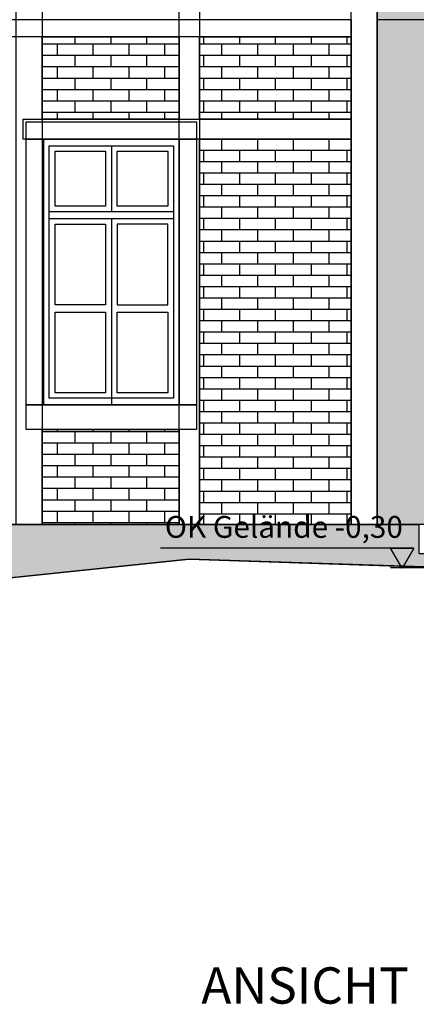
# Model space of a CAD drawing. Extents: x 1136 to 1461, y 140 to 407.
# Drawn here: x 1176 to 1178, y 140 to 147 of the extents above; entities that cross this region are included whole.
import ezdxf

# ---------------------------------------------------------------- set-up
doc = ezdxf.new("R2010")
doc.units = 0
doc.linetypes.add('DASHED', pattern=[23.8125, 15.875, -7.9375])
for name, color, linetype, true_color in [('601_ANSICHTSLINIE', 7, 'Continuous', 0xffffff), ('951_HÖHEN_GELÄNDE', 7, 'Continuous', 0xffffff), ('952_BEMAßUNG_HÖHEN', 7, 'Continuous', 0xffffff), ('960_SCHNITTLINIEN', 5, 'DASHED', 0x0000ff), ('BACKSTEIN', 16, 'Continuous', 0x7f0000)]:
    doc.layers.add(name, color=color, linetype=linetype, true_color=true_color)
doc.styles.add('textstyle109', font='txt')
doc.styles.add('textstyle286', font='txt')

# ---------------------------------------------------------------- blocks, each defined once
blk = doc.blocks.new('GRUPPE-579-1')
at = {"layer": '601_ANSICHTSLINIE', "color": 7, "linetype": 'Continuous', "true_color": 0xffffff}
for p, q in [((153.674, -59.8948), (153.674, -60.3513)), ((153.674, -60.4013), (153.674, -61.6898))]:
    blk.add_line(p, q, dxfattribs=at)
at = {"layer": '601_ANSICHTSLINIE', "color": 7, "linetype": 'Continuous', "true_color": 0xffffff, "flags": 128}
for points in [[(153.204, -59.8498), (154.144, -59.8498), (154.144, -61.6898), (153.204, -61.6898)], [(153.244, -59.8948), (154.104, -59.8948), (154.104, -61.6448), (153.244, -61.6448)], [(153.284, -59.9323), (153.634, -59.9323), (153.634, -60.3138), (153.284, -60.3138)], [(153.714, -59.9323), (154.064, -59.9323), (154.064, -60.3138), (153.714, -60.3138)], [(153.244, -60.3513), (154.104, -60.3513), (154.104, -60.4013), (153.244, -60.4013)], [(153.284, -60.998), (153.284, -60.4388), (153.634, -60.4388), (153.634, -60.998)], [(154.064, -60.998), (154.064, -60.4388), (153.714, -60.4388), (153.714, -60.998)], [(153.284, -61.6073), (153.284, -61.048), (153.634, -61.048), (153.634, -61.6073)], [(153.714, -61.6073), (153.714, -61.048), (154.064, -61.048), (154.064, -61.6073)]]:
    blk.add_lwpolyline(points, close=True, dxfattribs=at)

msp = doc.modelspace()

# ---------------------------------------------------------------- hatches: boundary and pattern name
at = {"layer": '601_ANSICHTSLINIE', "linetype": 'Continuous', "true_color": 0xffffff}
for points in [[(1178.5896, 151.0715), (1178.5896, 150.9983), (1178.5646, 150.9983), (1178.5646, 150.9252), (1178.5346, 150.9252), (1178.5346, 150.2494), (1178.5896, 150.2494), (1178.5896, 150.1494), (1178.5346, 150.1494), (1178.5346, 143.0901), (1177.9946, 143.0901), (1177.9946, 150.1494), (1177.9396, 150.1494), (1177.9396, 150.2494), (1177.9946, 150.2494), (1177.9946, 150.9252), (1177.9646, 150.9252), (1177.9646, 150.9983), (1177.9396, 150.9983), (1177.9396, 151.0715), (1177.9146, 151.0715), (1177.9146, 151.4894), (1178.6146, 151.4894), (1178.6146, 151.0715)], [(1178.5346, 142.9064), (1178.5346, 142.8901), (1178.5346, 142.7901), (1176.6921, 142.8498), (1172.4963, 142.4115), (1172.4951, 142.4115), (1172.4951, 143.0901), (1178.2846, 143.0901), (1178.2846, 142.8901), (1178.5346, 142.8901)]]:
    msp.add_hatch(color=7, dxfattribs=at).paths.add_polyline_path(points, flags=0)
at = {"layer": 'BACKSTEIN', "linetype": 'Continuous', "true_color": 0x7f0000}
h = msp.add_hatch(dxfattribs=at)
h.set_pattern_fill('LÄUFER 30_20 SRF', color=16, scale=0.008268, style=0, pattern_type=0)
h.set_pattern_definition([(0, (1176.150115, 146.18445), (0, -0.07874), [])])
h.paths.add_polyline_path([(1176.6246, 145.9001), (1175.6756, 145.9001), (1175.6756, 146.4688), (1176.6246, 146.4688)], flags=0)
at = {"layer": 'BACKSTEIN', "linetype": 'Continuous', "true_color": 0xffffff}
h = msp.add_hatch(dxfattribs=at)
h.set_pattern_fill('LÄUFER 30_20 SRF-1', scale=0.008268, style=0, pattern_type=0)
h.set_pattern_definition([(270, (1176.15012, 146.18445), (0.124016, 0.07874), [0.07874, -0.07874])])
h.paths.add_polyline_path([(1176.6246, 145.9001), (1175.6756, 145.9001), (1175.6756, 146.4688), (1176.6246, 146.4688)], flags=0)
at = {"layer": 'BACKSTEIN', "linetype": 'Continuous', "true_color": 0x7f0000}
h = msp.add_hatch(dxfattribs=at)
h.set_pattern_fill('LÄUFER 30_20 SRF', color=16, scale=0.008268, style=0, pattern_type=0)
h.set_pattern_definition([(0, (1177.2896, 146.18445), (0, -0.07874), [])])
h.paths.add_polyline_path([(1176.7646, 146.4688), (1177.8146, 146.4688), (1177.8146, 145.9001), (1176.7646, 145.9001)], flags=0)
at = {"layer": 'BACKSTEIN', "linetype": 'Continuous', "true_color": 0xffffff}
h = msp.add_hatch(dxfattribs=at)
h.set_pattern_fill('LÄUFER 30_20 SRF-1', scale=0.008268, style=0, pattern_type=0)
h.set_pattern_definition([(270, (1177.2896, 146.18445), (0.124016, 0.07874), [0.07874, -0.07874])])
h.paths.add_polyline_path([(1176.7646, 146.4688), (1177.8146, 146.4688), (1177.8146, 145.9001), (1176.7646, 145.9001)], flags=0)
at = {"layer": 'BACKSTEIN', "linetype": 'Continuous', "true_color": 0x7f0000}
h = msp.add_hatch(dxfattribs=at)
h.set_pattern_fill('LÄUFER 30_20 SRF', color=16, scale=0.008268, style=0, pattern_type=0)
h.set_pattern_definition([(0, (1177.2896, 144.42513), (0, -0.07874), [])])
h.paths.add_polyline_path([(1176.7646, 143.0901), (1176.7646, 145.7601), (1177.8146, 145.7601), (1177.8146, 143.0901)], flags=0)
at = {"layer": 'BACKSTEIN', "linetype": 'Continuous', "true_color": 0xffffff}
h = msp.add_hatch(dxfattribs=at)
h.set_pattern_fill('LÄUFER 30_20 SRF-1', scale=0.008268, style=0, pattern_type=0)
h.set_pattern_definition([(270, (1177.2896, 144.42513), (0.124016, 0.07874), [0.07874, -0.07874])])
h.paths.add_polyline_path([(1176.7646, 143.0901), (1176.7646, 145.7601), (1177.8146, 145.7601), (1177.8146, 143.0901)], flags=0)
at = {"layer": 'BACKSTEIN', "linetype": 'Continuous', "true_color": 0x7f0000}
h = msp.add_hatch(dxfattribs=at)
h.set_pattern_fill('LÄUFER 30_20 SRF', color=16, scale=0.008268, style=0, pattern_type=0)
h.set_pattern_definition([(0, (1176.150115, 143.42013), (0, -0.07874), [])])
h.paths.add_polyline_path([(1176.6246, 143.7501), (1176.6246, 143.0901), (1175.6756, 143.0901), (1175.6756, 143.7501)], flags=0)
at = {"layer": 'BACKSTEIN', "linetype": 'Continuous', "true_color": 0xffffff}
h = msp.add_hatch(dxfattribs=at)
h.set_pattern_fill('LÄUFER 30_20 SRF-1', scale=0.008268, style=0, pattern_type=0)
h.set_pattern_definition([(270, (1176.15012, 143.42013), (0.124016, 0.07874), [0.07874, -0.07874])])
h.paths.add_polyline_path([(1176.6246, 143.7501), (1176.6246, 143.0901), (1175.6756, 143.0901), (1175.6756, 143.7501)], flags=0)

# ---------------------------------------------------------------- linework, layer by layer
at = {"layer": '601_ANSICHTSLINIE', "color": 7, "linetype": 'Continuous', "true_color": 0xffffff}
for p, q in [((1178.5346, 143.0901), (1167.6425, 143.0901)), ((1172.4951, 142.4114), (1176.6921, 142.8498)), ((1176.6921, 142.8498), (1178.5346, 142.7901))]:
    msp.add_line(p, q, dxfattribs=at)
at = {"layer": '601_ANSICHTSLINIE', "color": 7, "linetype": 'Continuous', "true_color": 0xffffff, "flags": 128}
for points in [[(1178.5896, 151.0715), (1178.5896, 150.9983), (1178.5646, 150.9983), (1178.5646, 150.9252), (1178.5346, 150.9252), (1178.5346, 150.2494), (1178.5896, 150.2494), (1178.5896, 150.1494), (1178.5346, 150.1494), (1178.5346, 143.0901), (1177.9946, 143.0901), (1177.9946, 150.1494), (1177.9396, 150.1494), (1177.9396, 150.2494), (1177.9946, 150.2494), (1177.9946, 150.9252), (1177.9646, 150.9252), (1177.9646, 150.9983), (1177.9396, 150.9983), (1177.9396, 151.0715), (1177.9146, 151.0715), (1177.9146, 151.4894), (1178.6146, 151.4894), (1178.6146, 151.0715)], [(1175.4956, 147.7801), (1175.6756, 147.7801), (1175.6756, 143.0901), (1175.4956, 143.0901)], [(1176.6246, 147.7801), (1176.7646, 147.7801), (1176.7646, 143.0901), (1176.6246, 143.0901)], [(1177.8146, 147.7801), (1177.9946, 147.7801), (1177.9946, 143.0901), (1177.8146, 143.0901)], [(1177.8146, 146.5888), (1177.8146, 146.4688), (1162.6551, 146.4688), (1162.6551, 146.5888)], [(1178.5346, 146.5888), (1178.5346, 143.0901), (1177.9946, 143.0901), (1177.9946, 146.5888)], [(1175.5431, 145.9001), (1177.8146, 145.9001), (1177.8146, 145.7601), (1175.5431, 145.7601)], [(1175.5646, 145.8801), (1176.7446, 145.8801), (1176.7446, 145.7601), (1175.5646, 145.7601)], [(1175.5646, 145.7601), (1175.6846, 145.7601), (1175.6846, 143.9201), (1175.5646, 143.9201)], [(1175.6846, 145.7601), (1176.6246, 145.7601), (1176.6246, 143.9201), (1175.6846, 143.9201)], [(1176.6246, 145.7601), (1176.7446, 145.7601), (1176.7446, 143.9201), (1176.6246, 143.9201)], [(1175.5646, 143.9201), (1176.7446, 143.9201), (1176.7446, 143.7501), (1175.5646, 143.7501)], [(1178.5346, 142.9064), (1178.5346, 142.8901), (1178.5346, 142.7901), (1178.5346, 142.7901), (1176.6921, 142.8498), (1172.4963, 142.4115), (1172.4951, 142.4115), (1172.4951, 143.0901), (1178.2846, 143.0901), (1178.2846, 142.8901), (1178.5346, 142.8901)]]:
    msp.add_lwpolyline(points, close=True, dxfattribs=at)
at = {"layer": '951_HÖHEN_GELÄNDE'}
for p, q in [((1178.2484, 142.9271), (1176.4953, 142.9271)), ((1178.5346, 142.7901), (1178.0872, 142.7901))]:
    msp.add_line(p, q, dxfattribs=at)
at = {"layer": '951_HÖHEN_GELÄNDE', "flags": 128}
msp.add_lwpolyline([(1178.1686, 142.7889), (1178.0887, 142.9271), (1178.2484, 142.9271)], close=True, dxfattribs=at)
at = {"layer": '960_SCHNITTLINIEN', "color": 7, "linetype": 'Continuous', "true_color": 0xffffff}
for p, q in [((1172.4963, 142.4115), (1176.6921, 142.8498)), ((1176.6921, 142.8498), (1178.5346, 142.7901))]:
    msp.add_line(p, q, dxfattribs=at)
at = {"layer": 'BACKSTEIN', "color": 7, "linetype": 'Continuous', "true_color": 0xffffff, "flags": 128}
for points in [[(1176.6246, 145.9001), (1175.6756, 145.9001), (1175.6756, 146.4688), (1176.6246, 146.4688)], [(1176.7646, 146.4688), (1177.8146, 146.4688), (1177.8146, 145.9001), (1176.7646, 145.9001)], [(1176.7646, 143.0901), (1176.7646, 145.7601), (1177.8146, 145.7601), (1177.8146, 143.0901)], [(1176.6246, 143.7501), (1176.6246, 143.0901), (1175.6756, 143.0901), (1175.6756, 143.7501)]]:
    msp.add_lwpolyline(points, close=True, dxfattribs=at)

# ---------------------------------------------------------------- block references
at = {"layer": '601_ANSICHTSLINIE', "color": 7, "true_color": 0xffffff}
msp.add_blockref('GRUPPE-579-1', (1022.4806, 205.6099), dxfattribs=at)

# ---------------------------------------------------------------- texts
at = {"layer": '951_HÖHEN_GELÄNDE', "insert": (1176.5253, 143.1496), "char_height": 0.151033, "attachment_point": 1, "line_spacing_factor": 0.962448, "style": 'textstyle286'}
msp.add_mtext('OK Gelände -0,30', dxfattribs=at)
at = {"layer": '952_BEMAßUNG_HÖHEN', "insert": (1176.7771, 140.0225), "char_height": 0.251722, "width": 2.845411, "attachment_point": 1, "line_spacing_factor": 0.558404, "style": 'textstyle109'}
msp.add_mtext('ANSICHT NORD', dxfattribs=at)

doc.saveas('drawing.dxf')
